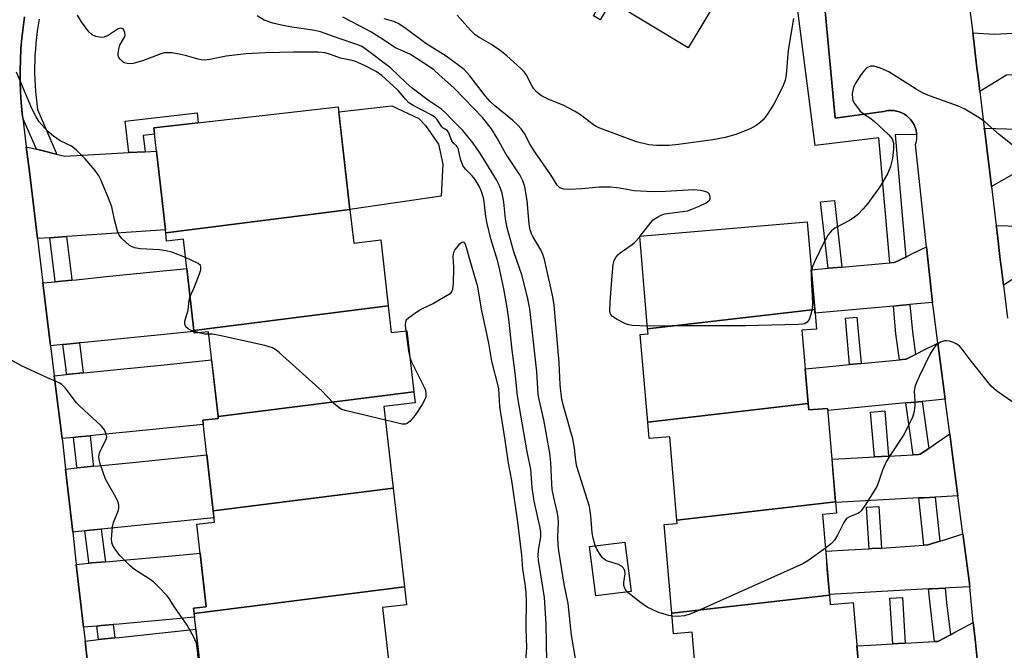
# Model space of a CAD drawing. Units: inches. Extents: x 1249765 to 1255765, y 521454 to 525454.
# Drawn here: x 1253472 to 1253721, y 524620 to 524780 of the extents above; entities that cross this region are included whole.
import ezdxf

# ---------------------------------------------------------------- set-up
doc = ezdxf.new("R2010")
doc.units = ezdxf.units.IN
doc.header["$MEASUREMENT"] = 0
for name, color, linetype in [('BLDG-Footprint', 5, 'Continuous'), ('CULTRL-Pad', 6, 'Continuous'), ('TRANS-Non Street Sidewalk', 7, 'Continuous'), ('TRANS-Parking Lot', 4, 'Continuous'), ('TRANS-Road', 130, 'Continuous'), ('TRANS-Street Sidewalk', 7, 'Continuous'), ('Undefined', 1, 'Continuous')]:
    doc.layers.add(name, color=color, linetype=linetype)

msp = doc.modelspace()

# ---------------------------------------------------------------- linework, layer by layer
at = {"layer": 'BLDG-Footprint'}
for points, elevation in [([(1253616.71, 524780.8), (1253639.16, 524820.77), (1253661.5, 524807.34), (1253640.66, 524772.69), (1253621.22, 524784.38), (1253618.44, 524779.76)], 424.03), ([(1253555.14, 524731.83), (1253508.57, 524725.94), (1253505.54, 524752.43), (1253552.17, 524757.76)], 413.03), ([(1253564.85, 524707.44), (1253515.7, 524701.23), (1253513.06, 524724.33), (1253508.81, 524723.84), (1253508.57, 524725.94), (1253555.14, 524731.83), (1253556.11, 524723.33), (1253562.94, 524724.11)], 412.49), ([(1253672.67, 524706.5), (1253630.43, 524701.64), (1253628.42, 524725.03), (1253670.77, 524728.66)], 420.4), ([(1253571.3, 524685.68), (1253521.82, 524679.43), (1253519.36, 524700.92), (1253515.78, 524700.51), (1253515.7, 524701.23), (1253564.85, 524707.44), (1253565.62, 524700.68), (1253569.53, 524701.13)], 411.78), ([(1253671.02, 524682.73), (1253630.47, 524678.06), (1253628.58, 524700.2), (1253630.54, 524700.37), (1253630.43, 524701.64), (1253672.67, 524706.5), (1253673.09, 524701.57), (1253669.43, 524701.26)], 419.57), ([(1253566.09, 524661.35), (1253520.55, 524655.6), (1253517.93, 524678.55), (1253521.87, 524679), (1253521.82, 524679.43), (1253571.3, 524685.68), (1253571.61, 524682.95), (1253563.72, 524682.04)], 411.73), ([(1253677.97, 524657.88), (1253637.83, 524653.26), (1253636.02, 524674.33), (1253630.83, 524673.89), (1253630.47, 524678.06), (1253671.02, 524682.73), (1253671.16, 524681.12), (1253675.95, 524681.53)], 418.93), ([(1253568.94, 524636.4), (1253515.77, 524629.68), (1253515.62, 524630.98), (1253518.84, 524631.35), (1253516.45, 524652.22), (1253520.88, 524652.72), (1253520.55, 524655.6), (1253566.09, 524661.35)], 411.2), ([(1253676.42, 524634.31), (1253636.52, 524629.71), (1253634.6, 524652.12), (1253637.9, 524652.41), (1253637.83, 524653.26), (1253677.97, 524657.88), (1253678.22, 524654.99), (1253674.67, 524654.69)], 418.17), ([(1253515.77, 524629.68), (1253568.94, 524636.4), (1253569.46, 524631.88), (1253563.38, 524631.18), (1253566.35, 524605.28), (1253519.18, 524599.88)], 410.65), ([(1253684.17, 524611.98), (1253643.19, 524607.26), (1253641.67, 524624.95), (1253636.96, 524624.55), (1253636.52, 524629.71), (1253676.42, 524634.31), (1253676.62, 524631.96), (1253682.42, 524632.45)], 417.67)]:
    msp.add_lwpolyline(points, close=True, dxfattribs=dict(at, elevation=elevation))
at = {"layer": 'CULTRL-Pad'}
for points in [[(1253578.24, 524735.2), (1253555.14, 524731.82), (1253552.31, 524756.53), (1253565.77, 524758.07), (1253572.56, 524754.86), (1253574.25, 524753.09), (1253577.52, 524748.37), (1253578.68, 524743.31)], [(1253626.27, 524635.21), (1253617.31, 524634.08), (1253615.73, 524646.6), (1253624.69, 524647.72)]]:
    msp.add_lwpolyline(points, close=True, dxfattribs=at)
at = {"layer": 'TRANS-Non Street Sidewalk'}
for points in [[(1253503.34, 524746.43), (1253499.21, 524746.21), (1253498.31, 524754.19), (1253516.5, 524756.24), (1253516.78, 524753.71), (1253505.54, 524752.43), (1253505.72, 524750.87), (1253502.87, 524750.55)], [(1253679.56, 524717.26), (1253676.05, 524716.95), (1253674.15, 524733.73), (1253677.64, 524734.12)], [(1253684.39, 524692.87), (1253681.49, 524692.59), (1253680.42, 524704.33), (1253683.32, 524704.59)], [(1253691.35, 524669.47), (1253687.79, 524669.27), (1253686.82, 524680.59), (1253690.38, 524680.9)], [(1253689.6, 524646.2), (1253687.13, 524646.06), (1253686.47, 524646.02), (1253685.78, 524656.55), (1253688.91, 524656.75)], [(1253695.54, 524622.14), (1253693.71, 524622.03), (1253692.4, 524621.96), (1253691.69, 524633.49), (1253694.84, 524633.68)]]:
    msp.add_lwpolyline(points, close=True, dxfattribs=at)
at = {"layer": 'TRANS-Parking Lot'}
for points in [[(1253714.33, 524612.17, 0), (1253713.22, 524623.13, 0), (1253712.78, 524627.38, 0), (1253711.86, 524636.43, 0), (1253711.71, 524637.95, 0), (1253710.47, 524647.37, 0), (1253710.15, 524649.8, 0), (1253708.88, 524659.42, 0), (1253707.45, 524670.36, 0), (1253706.82, 524675.11, 0), (1253705.67, 524683.86, 0), (1253704.23, 524694.77, 0), (1253703.8, 524698.04, 0), (1253702.68, 524706.57, 0), (1253702.5, 524708.28, 0), (1253701.32, 524719.22, 0), (1253700.98, 524722.38, 0), (1253698.2, 524748.29, 0), (1253698.38, 524748.99, 0), (1253698.48, 524749.71, 0), (1253698.5, 524750.44, 0), (1253698.47, 524750.82, 0), (1253698.44, 524751.16, 0), (1253698.3, 524751.88, 0), (1253698.09, 524752.57, 0), (1253697.8, 524753.23, 0), (1253697.43, 524753.86, 0), (1253697, 524754.45, 0), (1253696.51, 524754.98, 0), (1253695.97, 524755.46, 0), (1253695.37, 524755.88, 0), (1253694.73, 524756.22, 0), (1253694.06, 524756.5, 0), (1253693.36, 524756.7, 0), (1253692.65, 524756.82, 0), (1253691.92, 524756.86, 0), (1253691.2, 524756.82, 0), (1253690.18, 524756.63, 0), (1253677.86, 524754.95, 0), (1253675.03, 524784.64, 0)], [(1253711.51, 524785.58, 0), (1253712.62, 524776.49, 0), (1253712.7, 524775.82, 0), (1253713.06, 524772.84, 0), (1253713.7, 524767.65, 0), (1253713.98, 524765.37, 0), (1253714.43, 524761.66, 0), (1253715.56, 524752.4, 0), (1253715.65, 524751.64, 0), (1253716.26, 524746.63, 0), (1253716.92, 524741.19, 0), (1253717.36, 524737.63, 0), (1253718.56, 524727.8, 0), (1253718.63, 524727.24, 0), (1253718.86, 524725.3, 0), (1253719.61, 524719.17, 0), (1253719.9, 524716.8, 0), (1253720.4, 524712.7, 0), (1253721.42, 524704.37, 0)], [(1253472.9, 524780.52, 0), (1253472.51, 524777.82, 0), (1253472.21, 524775.12, 0), (1253471.98, 524772.42, 0), (1253471.84, 524769.7, 0), (1253471.77, 524766.98, 0), (1253471.78, 524764.27, 0), (1253471.88, 524761.55, 0), (1253472.05, 524758.84, 0), (1253472.31, 524756.13, 0), (1253472.44, 524754.95, 0), (1253473.33, 524747.66, 0), (1253474.1, 524741.4, 0), (1253476.17, 524724.48, 0), (1253477.54, 524713.23, 0), (1253479.48, 524697.34, 0), (1253480.41, 524689.76, 0), (1253482.35, 524673.88, 0), (1253482.53, 524672.44, 0), (1253483.24, 524666.16, 0), (1253485.05, 524650.26, 0), (1253485.97, 524642.07, 0), (1253487.78, 524626.17, 0), (1253488.17, 524622.68, 0), (1253489.96, 524606.91, 0)]]:
    msp.add_polyline3d(points, dxfattribs=at)
at = {"layer": 'TRANS-Road'}
for points in [[(1253714.43, 524761.66), (1253713.98, 524765.37), (1253713.7, 524767.65), (1253713.06, 524772.84), (1253712.7, 524775.82), (1253712.62, 524776.49), (1253718.11, 524776.12), (1253733.64, 524776.97), (1253737.39, 524777.17), (1253744.65, 524777.57), (1253748.74, 524777.8), (1253749.1, 524777.81), (1253750.02, 524768.82), (1253750.17, 524767.36), (1253721.18, 524765.77)], [(1253717.36, 524737.63), (1253716.92, 524741.19), (1253716.26, 524746.63), (1253715.65, 524751.64), (1253715.56, 524752.4), (1253724.06, 524752.1), (1253739.8, 524752.96), (1253740.62, 524753.01), (1253743.12, 524753.14), (1253751.56, 524753.61), (1253755.43, 524753.82), (1253756.17, 524746.56), (1253756.4, 524744.31), (1253753.21, 524743.99), (1253753.29, 524743.19), (1253724.39, 524741.6)], [(1253475.92, 524747.03), (1253477.25, 524746.71), (1253480.91, 524745.83), (1253483.03, 524745.32), (1253499.21, 524746.21), (1253503.34, 524746.43), (1253506.21, 524746.59), (1253508.48, 524726.7), (1253484.88, 524725.08), (1253483.47, 524724.98), (1253480.39, 524724.77), (1253479.3, 524724.69), (1253476.17, 524724.48), (1253474.1, 524741.4), (1253473.33, 524747.66)], [(1253720.4, 524712.7), (1253719.9, 524716.8), (1253719.61, 524719.17), (1253718.86, 524725.3), (1253718.63, 524727.24), (1253718.56, 524727.8), (1253724.58, 524727.62), (1253738.47, 524728.51), (1253739.18, 524728.56), (1253741.87, 524728.73), (1253742.44, 524728.77), (1253751.01, 524729.31), (1253754.69, 524729.55), (1253755.51, 524721.47), (1253755.62, 524720.4), (1253751.27, 524719.95), (1253751.39, 524718.82), (1253727.66, 524717.3)], [(1253702.5, 524708.28), (1253698.51, 524707.92), (1253696.76, 524707.77), (1253694.03, 524707.52), (1253692.6, 524707.39), (1253672.74, 524705.61), (1253672.67, 524706.5), (1253671.8, 524716.57), (1253676.05, 524716.95), (1253679.56, 524717.26), (1253691.64, 524718.35), (1253692.77, 524718.45), (1253693.01, 524718.47), (1253695.71, 524719.8), (1253697.09, 524720.48), (1253700.98, 524722.38), (1253701.32, 524719.22)], [(1253486.75, 524698.07), (1253483.57, 524697.76), (1253482.6, 524697.66), (1253479.48, 524697.34), (1253477.54, 524713.23), (1253480.66, 524713.54), (1253481.42, 524713.62), (1253484.82, 524713.96), (1253485.89, 524714.07), (1253493.52, 524714.84), (1253513.91, 524716.89), (1253515.7, 524701.23), (1253515.72, 524700.99), (1253488.05, 524698.2)], [(1253705.67, 524683.86), (1253701.5, 524683.46), (1253699.85, 524683.3), (1253697.02, 524683.03), (1253695.69, 524682.9), (1253675.99, 524681.01), (1253675.95, 524681.53), (1253671.16, 524681.12), (1253671.02, 524682.73), (1253670.36, 524690.48), (1253670.27, 524691.51), (1253674.76, 524691.94), (1253681.49, 524692.59), (1253684.39, 524692.87), (1253694.15, 524693.81), (1253695.59, 524693.95), (1253695.83, 524693.97), (1253698.17, 524695.16), (1253699.88, 524696.04), (1253703.8, 524698.04), (1253704.23, 524694.77)], [(1253489.44, 524674.59), (1253486.4, 524674.29), (1253485.29, 524674.17), (1253482.35, 524673.88), (1253480.41, 524689.76), (1253483.51, 524690.08), (1253484.27, 524690.15), (1253487.67, 524690.49), (1253488.75, 524690.6), (1253509.06, 524692.65), (1253520.18, 524693.77), (1253521.82, 524679.43), (1253521.87, 524679), (1253517.93, 524678.55), (1253518.05, 524677.47), (1253490.87, 524674.74)], [(1253708.88, 524659.42), (1253704.73, 524659.19), (1253703.16, 524659.1), (1253700.24, 524658.94), (1253698.99, 524658.87), (1253677.99, 524657.71), (1253677.97, 524657.88), (1253677.26, 524666.17), (1253677.05, 524668.67), (1253680.46, 524668.86), (1253687.79, 524669.27), (1253691.35, 524669.47), (1253697.55, 524669.81), (1253699.01, 524669.89), (1253699.38, 524669.91), (1253701.53, 524671.41), (1253703.16, 524672.55), (1253706.82, 524675.11), (1253707.45, 524670.36)], [(1253492.29, 524650.99), (1253489.42, 524650.7), (1253488.13, 524650.57), (1253485.05, 524650.26), (1253483.24, 524666.16), (1253486.16, 524666.45), (1253487.08, 524666.54), (1253490.31, 524666.87), (1253491.56, 524666.99), (1253501.04, 524667.95), (1253518.93, 524669.75), (1253520.55, 524655.6), (1253520.75, 524653.85), (1253493.9, 524651.15)], [(1253711.86, 524636.43), (1253706.83, 524636.15), (1253705.63, 524636.08), (1253702.33, 524635.9), (1253701.46, 524635.85), (1253676.41, 524634.44), (1253675.86, 524640.81), (1253675.76, 524642.61), (1253675.6, 524645.41), (1253681.19, 524645.72), (1253686.47, 524646.02), (1253687.13, 524646.06), (1253689.6, 524646.2), (1253700.27, 524646.94), (1253701.32, 524647.01), (1253704.35, 524647.97), (1253705.71, 524648.4), (1253710.15, 524649.8), (1253710.47, 524647.37), (1253711.71, 524637.95)], [(1253495.28, 524626.85), (1253492.27, 524626.58), (1253491.12, 524626.47), (1253487.78, 524626.17), (1253485.97, 524642.07), (1253489.15, 524642.36), (1253489.89, 524642.43), (1253493.31, 524642.74), (1253494.37, 524642.84), (1253498.74, 524643.24), (1253512.97, 524644.53), (1253517.28, 524644.93), (1253518.84, 524631.35), (1253515.62, 524630.98), (1253515.77, 524629.68), (1253515.88, 524628.73), (1253496.77, 524626.99)], [(1253714.33, 524612.17), (1253709.45, 524611.9), (1253708.43, 524611.84), (1253704.94, 524611.65), (1253704.26, 524611.61), (1253684.3, 524610.49), (1253684.17, 524611.98), (1253683.76, 524616.78), (1253683.36, 524621.45), (1253686.75, 524621.64), (1253692.4, 524621.96), (1253693.71, 524622.03), (1253695.54, 524622.14), (1253702.98, 524622.55), (1253703.54, 524622.58), (1253703.83, 524622.6), (1253706.98, 524624.28), (1253707.86, 524624.75), (1253712.78, 524627.38), (1253713.22, 524623.13)], [(1253516.46, 524605.62), (1253512.54, 524605.2), (1253499.35, 524603.78), (1253498.44, 524603.68), (1253494.87, 524603.29), (1253494.29, 524603.23), (1253490.3, 524602.8), (1253490.14, 524603.93), (1253490.01, 524605.42), (1253489.96, 524606.91), (1253488.17, 524622.68), (1253491.56, 524623.05), (1253492.32, 524623.13), (1253495.71, 524623.5), (1253496.82, 524623.62), (1253516.22, 524625.72), (1253518.5, 524605.84)]]:
    msp.add_lwpolyline(points, close=True, dxfattribs=at)
at = {"layer": 'TRANS-Street Sidewalk'}
for points in [[(1253675.03, 524784.64), (1253677.86, 524754.95), (1253690.18, 524756.63), (1253691.2, 524756.82), (1253691.92, 524756.86), (1253692.65, 524756.82), (1253693.36, 524756.7), (1253694.06, 524756.5), (1253694.73, 524756.22), (1253695.37, 524755.88), (1253695.97, 524755.46), (1253696.51, 524754.98), (1253697, 524754.45), (1253697.43, 524753.86), (1253697.8, 524753.23), (1253698.09, 524752.57), (1253698.3, 524751.88), (1253698.44, 524751.16), (1253698.47, 524750.82), (1253693.01, 524750.7), (1253695.71, 524719.8), (1253693.01, 524718.47), (1253692.77, 524718.45), (1253691.64, 524718.35), (1253688.88, 524749.9), (1253672.76, 524747.96), (1253667.35, 524790.74)], [(1253476.6, 524779.95), (1253476.34, 524778.45), (1253476.11, 524776.94), (1253475.91, 524775.42), (1253475.75, 524773.9), (1253475.62, 524772.37), (1253475.52, 524770.84), (1253475.46, 524769.31), (1253475.43, 524767.78), (1253475.43, 524766.25), (1253475.47, 524764.71), (1253475.54, 524763.18), (1253475.64, 524761.66), (1253475.78, 524760.14), (1253475.78, 524760.1), (1253475.95, 524758.62), (1253476.15, 524757.11), (1253480.88, 524746.11), (1253480.91, 524745.83), (1253477.25, 524746.71), (1253475.92, 524747.03), (1253472.44, 524754.95), (1253472.31, 524756.13), (1253472.05, 524758.84), (1253471.88, 524761.55), (1253471.78, 524764.27), (1253471.77, 524766.98), (1253471.84, 524769.7), (1253471.98, 524772.42), (1253472.21, 524775.12), (1253472.51, 524777.82), (1253472.9, 524780.52)]]:
    msp.add_lwpolyline(points, dxfattribs=at)
for points in [[(1253484.82, 524713.96), (1253481.42, 524713.62), (1253480.66, 524713.54), (1253480.57, 524714.33), (1253479.3, 524724.69), (1253480.39, 524724.77), (1253483.47, 524724.98), (1253484.71, 524714.84)], [(1253698.17, 524695.16), (1253695.83, 524693.97), (1253695.59, 524693.95), (1253694.15, 524693.81), (1253693.22, 524700.4), (1253692.6, 524707.39), (1253694.03, 524707.52), (1253696.76, 524707.77), (1253697.36, 524700.87)], [(1253487.67, 524690.49), (1253484.27, 524690.15), (1253483.51, 524690.08), (1253483.37, 524691.36), (1253482.6, 524697.66), (1253483.57, 524697.76), (1253486.75, 524698.07), (1253487.51, 524691.85)], [(1253701.53, 524671.41), (1253699.38, 524669.91), (1253699.01, 524669.89), (1253697.55, 524669.81), (1253695.69, 524682.9), (1253697.02, 524683.03), (1253699.85, 524683.3)], [(1253490.31, 524666.87), (1253487.08, 524666.54), (1253486.16, 524666.45), (1253486.11, 524666.83), (1253485.29, 524674.17), (1253486.4, 524674.29), (1253489.44, 524674.59), (1253490.25, 524667.32)], [(1253704.35, 524647.97), (1253701.32, 524647.01), (1253700.27, 524646.94), (1253698.99, 524658.87), (1253700.24, 524658.94), (1253703.16, 524659.1)], [(1253493.31, 524642.74), (1253489.89, 524642.43), (1253489.15, 524642.36), (1253489.03, 524643.36), (1253488.13, 524650.57), (1253489.42, 524650.7), (1253492.29, 524650.99), (1253493.17, 524643.88)], [(1253706.98, 524624.28), (1253703.83, 524622.6), (1253703.54, 524622.58), (1253702.98, 524622.55), (1253701.87, 524632.01), (1253701.46, 524635.85), (1253702.33, 524635.9), (1253705.63, 524636.08), (1253706.01, 524632.47)], [(1253495.71, 524623.5), (1253492.32, 524623.13), (1253491.56, 524623.05), (1253491.46, 524623.72), (1253491.12, 524626.47), (1253492.27, 524626.58), (1253495.28, 524626.85), (1253495.6, 524624.26)]]:
    msp.add_lwpolyline(points, close=True, dxfattribs=at)
at = {"layer": 'Undefined'}
for p, q in [((1253628.43, 524724.92, 420), (1253628.53, 524725.04, 420)), ((1253517.02, 524700.65, 412), (1253515.72, 524701.02, 412))]:
    msp.add_line(p, q, dxfattribs=at)
for points, elevation in [([(1253605, 524612.59), (1253604.81, 524627), (1253604.36, 524633.69), (1253602.83, 524643.14), (1253602.72, 524644.23), (1253602.83, 524645.69), (1253603.41, 524649.07), (1253603.45, 524650.23), (1253603.28, 524651.29), (1253601.71, 524658.06), (1253601.24, 524661.49), (1253600.92, 524666.19), (1253599.97, 524670.5), (1253597.53, 524684.66), (1253596.92, 524690.51), (1253596.16, 524696.27), (1253595.33, 524704.11), (1253594.89, 524707.05), (1253594.05, 524711.73), (1253593.08, 524716.5), (1253592.51, 524718.69), (1253590.81, 524724.39), (1253589.84, 524728.25), (1253589.5, 524730.07), (1253588.98, 524734.4), (1253588.79, 524735.26), (1253588.43, 524736.36), (1253587.85, 524737.69), (1253586.78, 524739.41), (1253586.05, 524740.31), (1253584.36, 524742.03), (1253583.72, 524742.97), (1253583.12, 524744.55), (1253582.48, 524747.29), (1253582.1, 524747.92), (1253581.38, 524748.6), (1253580.93, 524749.18), (1253580.71, 524749.62), (1253580.08, 524751.39), (1253579.7, 524751.81), (1253578.75, 524752.41), (1253578.41, 524752.72), (1253577.14, 524754.69), (1253576.59, 524755.19), (1253575.71, 524755.77), (1253571.32, 524758.04), (1253570.06, 524758.83), (1253569.28, 524759.59), (1253567.35, 524761.87), (1253566.21, 524763.04), (1253563.24, 524765.67), (1253561.76, 524766.74), (1253558.67, 524768.31), (1253556.6, 524769.23), (1253555.68, 524769.52), (1253552.81, 524770.11), (1253550.28, 524771.04), (1253548.89, 524771.4), (1253547.14, 524771.56), (1253540.92, 524771.56), (1253533.8, 524771.43), (1253528.95, 524771.21), (1253523.85, 524770.63), (1253519.69, 524769.73), (1253518.35, 524769.58), (1253517.55, 524769.64), (1253516.74, 524769.8), (1253513.8, 524770.71), (1253512.36, 524771.05), (1253510.23, 524771.39), (1253508.79, 524771.46), (1253508.22, 524771.41), (1253507.37, 524771.2), (1253502.94, 524769.49), (1253500.37, 524768.77), (1253499.51, 524768.66), (1253498.79, 524768.72), (1253498.11, 524768.94), (1253497.64, 524769.24), (1253497.04, 524769.82), (1253496.74, 524770.27), (1253496.58, 524770.76), (1253496.56, 524771.28), (1253496.71, 524772.35), (1253497.01, 524773.41), (1253498.15, 524775.36), (1253498.31, 524775.85), (1253498.27, 524776.57), (1253498.11, 524777.01), (1253497.86, 524777.38), (1253497.69, 524777.52), (1253497.26, 524777.65), (1253496.53, 524777.51), (1253494.02, 524775.84), (1253493.04, 524775.36), (1253492.27, 524775.27), (1253490.94, 524775.52), (1253489.96, 524775.96), (1253489.17, 524776.72), (1253487.31, 524779.25), (1253486.26, 524780.95)], 414), ([(1253667.34, 524780.1), (1253665.95, 524772.1), (1253665.48, 524765.88), (1253665.23, 524764.56), (1253664.61, 524762.95), (1253662.3, 524758.48), (1253660.64, 524755.8), (1253659.62, 524754.45), (1253659, 524753.89), (1253657.87, 524753.08), (1253656.35, 524752.24), (1253652.76, 524750.74), (1253650.01, 524749.98), (1253646.91, 524749.41), (1253638.24, 524748.21), (1253635.89, 524747.98), (1253632.72, 524747.96), (1253630.73, 524748.15), (1253627.65, 524748.89), (1253618.34, 524752.34), (1253617.43, 524752.79), (1253616.73, 524753.24), (1253613.43, 524755.74), (1253611.94, 524756.7), (1253609.04, 524758.22), (1253605.43, 524759.63), (1253603.6, 524760.57), (1253602.44, 524761.5), (1253601.63, 524762.36), (1253601.21, 524763.04), (1253599.7, 524765.97), (1253599.19, 524766.66), (1253598.37, 524767.5), (1253594.84, 524770.68), (1253593.49, 524771.77), (1253590.94, 524773.55), (1253588.01, 524775.21), (1253586.84, 524776.01), (1253585.61, 524777.2), (1253582.23, 524780.99)], 422), ([(1253613.86, 524608.37), (1253611.18, 524624.2), (1253610.33, 524632.21), (1253609.31, 524637.08), (1253607.96, 524645.49), (1253607.8, 524646.92), (1253607.7, 524649.16), (1253607.88, 524652.58), (1253607.82, 524654), (1253607.57, 524655.39), (1253606.67, 524658.98), (1253606.32, 524660.97), (1253606.19, 524662.44), (1253605.99, 524667.87), (1253605.71, 524670.16), (1253604.2, 524678.64), (1253602.98, 524683.75), (1253602.73, 524685.11), (1253602.39, 524690.8), (1253600.68, 524706.71), (1253600.08, 524709.63), (1253598.58, 524715.28), (1253596.63, 524721.11), (1253594.93, 524727.17), (1253594.5, 524729.48), (1253594.06, 524733.7), (1253593.63, 524735.92), (1253592.98, 524737.78), (1253592.2, 524739.28), (1253588.16, 524745.85), (1253586.28, 524748.55), (1253583.7, 524751.79), (1253582.31, 524753.26), (1253580.75, 524754.74), (1253579.5, 524756.09), (1253578.28, 524757.15), (1253575, 524759.35), (1253570.9, 524762.53), (1253569.38, 524763.85), (1253565.45, 524767.64), (1253558.91, 524772.53), (1253557.99, 524773.1), (1253556.9, 524773.58), (1253552.41, 524775.04), (1253547.69, 524776.75), (1253546.31, 524777.06), (1253540.43, 524777.92), (1253537.88, 524778.4), (1253535.66, 524778.96), (1253533.51, 524779.73), (1253531.7, 524780.77)], 416), ([(1253636.58, 524628.95), (1253635.43, 524629.23), (1253633.04, 524630.03), (1253630.35, 524631.29), (1253628.62, 524632.4), (1253625.43, 524634.93), (1253624.75, 524635.77), (1253624.44, 524636.72), (1253624.44, 524637.5), (1253624.77, 524639.65), (1253624.66, 524640.46), (1253624.31, 524641.15), (1253623.78, 524641.66), (1253623.1, 524642.06), (1253620.29, 524642.9), (1253619.53, 524643.28), (1253618.94, 524643.85), (1253618.43, 524644.55), (1253617.66, 524645.79), (1253617.16, 524646.83), (1253616.64, 524648.7), (1253616.37, 524650.06), (1253616.1, 524654.35), (1253615.74, 524656.71), (1253612.53, 524666.86), (1253612.26, 524668.25), (1253611.91, 524671.5), (1253611.49, 524673.82), (1253609.24, 524681.79), (1253608.76, 524683.77), (1253608.33, 524687.47), (1253608.09, 524693.15), (1253606.81, 524707.61), (1253606.45, 524709.72), (1253604.35, 524719.15), (1253603.96, 524720.42), (1253603.46, 524721.65), (1253601.42, 524724.96), (1253601.07, 524725.7), (1253600.73, 524726.67), (1253600.5, 524728.09), (1253599.98, 524734.07), (1253599.36, 524737.53), (1253598.89, 524739.09), (1253598.09, 524740.57), (1253594.58, 524745.93), (1253592.39, 524749.84), (1253590.93, 524752.2), (1253588.64, 524755.04), (1253584.11, 524759.84), (1253581.47, 524762.46), (1253577.65, 524765.98), (1253576.34, 524767.13), (1253575.27, 524767.92), (1253570.5, 524770.97), (1253566.52, 524772.76), (1253563.42, 524774.9), (1253560.47, 524776.77), (1253557.61, 524778.3), (1253553.4, 524780.42)], 418), ([(1253628.53, 524725.04), (1253631.23, 524728.56), (1253631.84, 524729.16), (1253632.77, 524729.8), (1253634.02, 524730.47), (1253634.81, 524730.74), (1253640.5, 524731.51), (1253641.62, 524731.88), (1253643.28, 524732.6), (1253645.19, 524733.51), (1253646.06, 524734.14), (1253646.25, 524734.52), (1253646.27, 524734.95), (1253646.17, 524735.38), (1253645.97, 524735.77), (1253645.63, 524736.08), (1253644.92, 524736.37), (1253643.81, 524736.59), (1253642.1, 524736.78), (1253634.98, 524736.38), (1253631.81, 524736.3), (1253627.06, 524736.52), (1253623.32, 524737.24), (1253621, 524737.44), (1253618.24, 524737.44), (1253613.76, 524737.04), (1253610.65, 524736.91), (1253609.24, 524736.98), (1253608.71, 524737.09), (1253608.22, 524737.29), (1253607.56, 524737.94), (1253605.98, 524740.58), (1253602.04, 524746.12), (1253600.83, 524748.07), (1253599.3, 524751), (1253598.48, 524752.21), (1253597.72, 524753.05), (1253596.28, 524754.4), (1253591.82, 524758), (1253590.59, 524759.14), (1253589.47, 524760.45), (1253585.5, 524765.65), (1253584.07, 524767.19), (1253582.72, 524768.27), (1253579.45, 524770.58), (1253574.36, 524773.83), (1253569.39, 524777.51), (1253567.52, 524778.79), (1253566.23, 524779.39), (1253563.8, 524780.04)], 420), ([(1253513.59, 524719.66), (1253510.12, 524721.06), (1253508.72, 524721.4), (1253507, 524721.6), (1253502.23, 524721.84), (1253500.64, 524722.15), (1253499.9, 524722.43), (1253499.42, 524722.73), (1253497.52, 524724.45), (1253496.82, 524725.33), (1253496.38, 524726.37), (1253495.61, 524729.17), (1253494.91, 524732.46), (1253494.11, 524734.68), (1253492.19, 524739.33), (1253491.64, 524740.29), (1253490.71, 524741.64), (1253488.23, 524744.65), (1253485.89, 524746.94), (1253484.73, 524747.81), (1253481.87, 524749.16), (1253480.16, 524750.33), (1253478.62, 524751.67), (1253476.61, 524754.01), (1253475.83, 524755.23), (1253474.76, 524757.35), (1253470.82, 524766.57)], 412), ([(1253724.74, 524746.51), (1253719.34, 524750.74), (1253715.69, 524753.99), (1253714.25, 524754.97), (1253710.67, 524757.16), (1253708.78, 524758.04), (1253701.74, 524760.56), (1253700.09, 524761.23), (1253698.34, 524762.23), (1253691.43, 524766.59), (1253689.3, 524767.57), (1253687.66, 524768.07), (1253686.88, 524768.05), (1253685.94, 524767.69), (1253685.31, 524767.17), (1253684.43, 524765.99), (1253682.97, 524763.72), (1253682.46, 524762.7), (1253682.12, 524761.19), (1253682.19, 524759.85), (1253682.32, 524759.34), (1253682.73, 524758.58), (1253684.21, 524756.71), (1253685.07, 524755.97), (1253686.91, 524754.78), (1253687.83, 524754.05), (1253691.32, 524750.77), (1253692.24, 524749.65), (1253692.59, 524748.56), (1253692.61, 524747.11), (1253692.35, 524744.68), (1253691.86, 524742.65), (1253691.19, 524741.03), (1253689.29, 524737.76), (1253686.09, 524733.35), (1253684.92, 524731.95), (1253683.54, 524730.51), (1253682.69, 524729.76), (1253681.44, 524729.01), (1253677.78, 524727.1), (1253676.91, 524726.43), (1253676.06, 524725.45), (1253674.94, 524723.49), (1253672.67, 524718.78), (1253672.13, 524717.43), (1253671.84, 524716.13)], 420), ([(1253630.38, 524702.29), (1253626.51, 524702.49), (1253625.66, 524702.63), (1253624.83, 524702.91), (1253622.7, 524703.96), (1253621.52, 524704.73), (1253621.07, 524705.34), (1253620.91, 524706.13), (1253620.92, 524708.45), (1253621.44, 524715.04), (1253621.73, 524717.87), (1253621.98, 524718.95), (1253622.37, 524719.7), (1253622.9, 524720.33), (1253623.5, 524720.83), (1253626.52, 524722.97), (1253627.17, 524723.55), (1253628.43, 524724.92)], 420), ([(1253599.1, 524611), (1253599.86, 524620.99), (1253599.74, 524626), (1253599.82, 524632.88), (1253599.75, 524634.85), (1253599.47, 524637.14), (1253598.86, 524640.85), (1253598.58, 524644.44), (1253597.6, 524652.74), (1253596.05, 524663.32), (1253595.26, 524667.64), (1253594.42, 524673.49), (1253593.06, 524682.03), (1253592.79, 524686.56), (1253591.07, 524693.43), (1253590.25, 524697.98), (1253588.46, 524706.59), (1253587.49, 524712.26), (1253585.62, 524718.6), (1253584.57, 524722.49), (1253584.28, 524723.19), (1253584.01, 524723.51), (1253583.85, 524723.57), (1253583.49, 524723.5), (1253582.71, 524722.88), (1253581.76, 524721.82), (1253581.31, 524720.92), (1253581.2, 524719.9), (1253581.38, 524717.25), (1253581.29, 524713.11), (1253581.11, 524711.69), (1253580.8, 524711.01), (1253580.29, 524710.44), (1253579.34, 524709.79), (1253576.25, 524708.06), (1253573.23, 524706.63), (1253571.78, 524705.7), (1253569.93, 524704.37), (1253569.4, 524703.8), (1253569.2, 524703.35), (1253569.14, 524702.54), (1253569.28, 524701.1)], 412), ([(1253514.72, 524709.82), (1253515.83, 524712.25), (1253517.08, 524715.51), (1253517.42, 524716.57), (1253517.49, 524717.29), (1253517.33, 524717.69), (1253516.75, 524718.16), (1253513.59, 524719.66)], 412), ([(1253671.84, 524716.13), (1253671.8, 524714.5), (1253672.09, 524708.21), (1253672.01, 524706.61), (1253671.65, 524704.98), (1253671.24, 524703.96), (1253670.78, 524703.34), (1253670.14, 524702.93), (1253669.6, 524702.81), (1253668.42, 524702.72), (1253655.21, 524702.42), (1253636.57, 524702.42), (1253630.38, 524702.29)], 420), ([(1253515.72, 524701.02), (1253514.86, 524701.26), (1253514.21, 524701.64), (1253513.7, 524702.17), (1253513.4, 524702.79), (1253513.44, 524703.54), (1253514.21, 524706.39), (1253514.53, 524709), (1253514.72, 524709.82)], 412), ([(1253519.44, 524700.25), (1253518.46, 524700.26), (1253517.02, 524700.65)], 412), ([(1253564.12, 524678.56), (1253553.97, 524680.97), (1253553.14, 524681.24), (1253552.42, 524681.63), (1253550.97, 524682.81), (1253548.02, 524685.97), (1253546.48, 524687.4), (1253537.32, 524695.61), (1253536.41, 524696.31), (1253535.54, 524696.81), (1253534.76, 524697.1), (1253533.6, 524697.4), (1253522.18, 524699.96), (1253520.44, 524700.26), (1253519.44, 524700.25)], 412), ([(1253569.28, 524701.1), (1253569.93, 524696.08), (1253570.3, 524694.41)], 412), ([(1253516.93, 524616.66), (1253516.63, 524620.42), (1253516.34, 524622.12), (1253515.66, 524623.67), (1253514, 524626.67), (1253510.88, 524631.21), (1253509.44, 524633.45), (1253508.9, 524634.15), (1253506.87, 524636.31), (1253505.59, 524637.54), (1253504.4, 524638.39), (1253500.71, 524640.77), (1253499.57, 524641.67), (1253497.01, 524644.35), (1253495.98, 524645.69), (1253495.24, 524646.87), (1253494.97, 524647.64), (1253494.9, 524648.47), (1253495.09, 524651.59), (1253495.36, 524652.68), (1253496.64, 524655.81), (1253496.76, 524656.33), (1253496.76, 524657.02), (1253496.53, 524657.82), (1253495.93, 524659.11), (1253493.39, 524663.6), (1253492.03, 524667.5), (1253491.73, 524668.62), (1253491.66, 524669.17), (1253491.71, 524669.72), (1253491.87, 524670.26), (1253493.54, 524673.71), (1253493.65, 524674.25), (1253493.55, 524675.04), (1253493.06, 524676.08), (1253492.36, 524677), (1253486.77, 524682.13), (1253486.04, 524682.96), (1253483.11, 524686.74), (1253482.32, 524687.54), (1253481.63, 524687.99), (1253478.66, 524689.23), (1253472.24, 524692.21), (1253462.37, 524697.58)], 410), ([(1253723.15, 524682.81), (1253718.63, 524685.97), (1253717.32, 524687.13), (1253712.02, 524693.78), (1253709.94, 524696.52), (1253709.4, 524697.15), (1253708.77, 524697.67), (1253707.8, 524698.17), (1253706.76, 524698.52), (1253705.98, 524698.64), (1253705.47, 524698.58), (1253704.47, 524698.24), (1253703.78, 524697.85), (1253703.18, 524697.31), (1253702.68, 524696.63), (1253701.82, 524695.12), (1253699.11, 524689.58), (1253698.51, 524688.27), (1253698.03, 524686.96), (1253697.84, 524685.89), (1253698.01, 524683.17), (1253697.96, 524682.05), (1253697.74, 524680.38), (1253697.41, 524679.28), (1253695.28, 524675.01), (1253691.63, 524669.56), (1253690.71, 524668.04), (1253689.8, 524665.91), (1253688.83, 524662.85), (1253688.35, 524661.74), (1253685.56, 524657.27), (1253684.42, 524655.6), (1253684.04, 524655.2), (1253683.62, 524654.91), (1253681.6, 524654.18), (1253680.73, 524653.66), (1253680.01, 524652.66), (1253678.43, 524649.45), (1253677.69, 524648.18), (1253676.9, 524647.35), (1253675.4, 524646.21)], 418), ([(1253570.3, 524694.41), (1253570.76, 524693.33), (1253574.07, 524686.55), (1253574.25, 524686.01), (1253574.38, 524685.22), (1253574.35, 524684.43), (1253574.19, 524683.93), (1253573.43, 524682.47), (1253571.65, 524679.82), (1253570.42, 524678.33), (1253569.65, 524677.68), (1253569.19, 524677.53), (1253568.38, 524677.56), (1253564.12, 524678.56)], 412), ([(1253675.4, 524646.21), (1253670.95, 524643), (1253669.69, 524642.24), (1253642.23, 524629.94), (1253640.85, 524629.37), (1253639.72, 524629.07), (1253637.95, 524628.9), (1253636.58, 524628.95)], 418)]:
    msp.add_lwpolyline(points, dxfattribs=dict(at, elevation=elevation))

doc.saveas('drawing.dxf')
